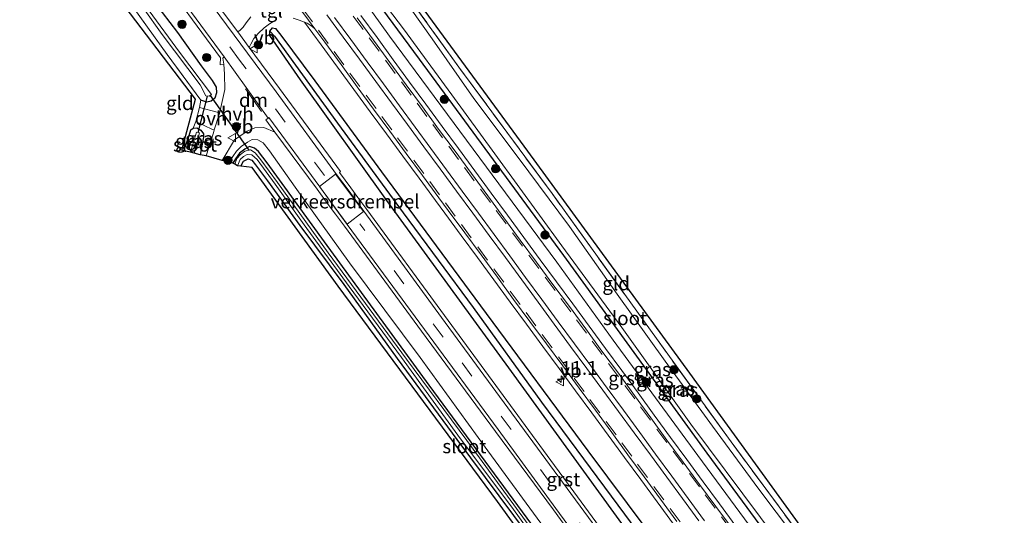
# Model space of a CAD drawing. Units: metres. Extents: x 209999 to 213599, y 493749 to 498605.
# Drawn here: x 210990 to 211169, y 497041 to 497131 of the extents above; entities that cross this region are included whole.
import ezdxf
from ezdxf.enums import TextEntityAlignment as Align

# ---------------------------------------------------------------- set-up
doc = ezdxf.new("R2010")
doc.units = ezdxf.units.M
doc.linetypes.add('IE-TERREINAFSCHEIDING', pattern=[10, 8, -2])
doc.linetypes.add('VW-3-9_STREEP', pattern=[12, 3, -9])
doc.layers.get('0').update_dxf_attribs({"lineweight": 25})
for name, color, linetype, lineweight in [('B-ME-AM-KILOMETR-S-B1', 7, 'Continuous', 18), ('B-ME-GR-BOOM-S-B1', 93, 'Continuous', 18), ('B-ME-GW-KRUINLIJN-L-B1', 93, 'Continuous', 18), ('B-ME-IE-GRASLAND-GV-B6', 93, 'Continuous', 18), ('B-ME-IE-GRONDWERKLIJN-GROND_INGERICHT-GV-B6', 253, 'Continuous', 18), ('B-ME-IE-HULPGEOMETRIE-L-B1', 53, 'Continuous', 18), ('B-ME-IE-TERREINAFSCHEIDING-RASTERHEKWERK-L-B1', 8, 'IE-TERREINAFSCHEIDING', 18), ('B-ME-OG-WATER-GV-B6', 153, 'Continuous', 18), ('B-ME-VH-DREMPEL-GV-B6', 8, 'Continuous', 18), ('B-ME-VH-VERH_SOORT-BITUMEN-GV-B6', 8, 'IE-TERREINAFSCHEIDING-NATUURLIJK-HOUTWAL', 18), ('B-ME-VH-VERH_SOORT-GV-B6', 8, 'Continuous', 18), ('B-ME-VH-VERH_SOORT-HALF_VERHARDING-GV-B6', 8, 'IE-TERREINAFSCHEIDING-NATUURLIJK-HOUTWAL', 18), ('B-ME-VH-VERH_SOORT-ONVERHARD-GV-B6', 8, 'Continuous', 18), ('B-ME-VH-VERH_SOORT-TEGELS-GV-B6', 8, 'Continuous', 18), ('B-ME-VW-MARKERING-39STREEP-015-L-B1', 255, 'VW-3-9_STREEP', 18), ('B-ME-VW-MARKERING-DRIEHOEK-L-B1', 7, 'VW-HAAIETAND70-R-B', 18), ('B-ME-VW-MARKERING-STREEP-015-L-B1', 7, 'Continuous', 18), ('B-ME-VW-MEUBILAIR_WEGMEUBILAIR-VERKEERSBORD-S-B1', 8, 'Continuous', 18)]:
    doc.layers.add(name, color=color, linetype=linetype, lineweight=lineweight)
for name, color, linetype in [('B-ME-GW-INSTEEKWATERGANG-L-B1', 10, 'Continuous'), ('B-ME-GW-WATERGANG-GREPPEL-L-B1', 10, 'Continuous'), ('B-ME-KG-KADASTRAAL-OPNAMEDTMGRENS-L-B1', 10, 'Continuous'), ('B-ME-KW-DUIKER-L-B1', 10, 'Continuous')]:
    doc.layers.add(name, color=color, linetype=linetype)
doc.styles.add('NLCS-ISO', font='NLCS-ISO.TTF')
doc.linetypes.add('IE-TERREINAFSCHEIDING-NATUURLIJK-HOUTWAL', pattern='A,7,-1.5,[67,NLCS.SHX,S=0.75,R=45,X=0,Y=0],-1.5,7,-1.5,[70,NLCS.SHX,S=0.75,R=0,X=0,Y=0],-1.5', length=20)
doc.linetypes.add('VW-HAAIETAND70-R-B', pattern='A,0,-0.5,[153,NLCS.SHX,S=1,R=180,X=-0.375,Y=0],-0.5', length=1)

# ---------------------------------------------------------------- blocks, each defined once
blk = doc.blocks.new('hecto')
for p, q in [((0, 0.625), (-0.625, 0)), ((0, -0.625), (0, 0.625)), ((-0.625, 0), (0.625, 0)), ((0.625, 0), (0, -0.625))]:
    blk.add_line(p, q)
blk = doc.blocks.new('boom')
h = blk.add_hatch(color=256)
edge = h.paths.add_edge_path()
edge.add_arc((0, 0), 0.75, 0, 360)
blk.add_circle((0, 0), 0.75)
blk = doc.blocks.new('verkeersbord')
for p, q in [((0, 0.75), (-0.75, -0.625)), ((0.75, -0.625), (0, 0.75)), ((-0.75, -0.625), (0.75, -0.625))]:
    blk.add_line(p, q)

msp = doc.modelspace()

# ---------------------------------------------------------------- linework, layer by layer
at = {"layer": 'B-ME-GW-INSTEEKWATERGANG-L-B1'}
for points in [[(211024.716, 497183.966, 1.7), (211023.592, 497184.59, 1.688), (211022.4, 497184.489, 1.692), (211021.277, 497183.686, 1.692), (211020.672, 497182.26, 1.692), (211020.779, 497181.134, 1.692), (211021.528, 497179.727, 1.692), (211022.764, 497178.011, 1.692), (211027.92, 497170.982, 1.713), (211043.432, 497149.994, 1.705), (211062.725, 497123.794, 1.784), (211088.956, 497088.13, 1.688), (211114.954, 497052.261, 1.822), (211142.932, 497014.255, 1.797), (211171.86, 496974.832, 1.788), (211189.573, 496950.81, 1.809), (211194.76, 496943.735, 1.809), (211195.973, 496942.927, 1.809), (211197.122, 496943.026, 1.927), (211198.274, 496943.977, 1.927), (211199.339, 496945.436, 2.007)], [(210991.737, 497160.042, 2.246), (210991.579, 497160.448, 2.241), (210991.816, 497161.037, 2.241), (210992.752, 497161.544, 2.258), (210993.787, 497161.557, 2.258), (210994.532, 497161.005, 2.258), (210995.641, 497159.523, 2.258), (211004.02, 497148.313, 2.283), (211011.902, 497137.744, 2.288), (211018.9, 497128.656, 2.288), (211023.165, 497122.598, 2.271), (211025.164, 497119.907, 2.078), (211025.879, 497118.686, 2.082), (211025.943, 497117.663, 2.065), (211025.65, 497116.734, 2.065), (211024.981, 497116.184, 2.065), (211024.209, 497116.005, 2.065), (211023.098, 497116.316, 1.906)], [(211172.391, 496940.354, 2.455), (211164.079, 496951.549, 2.409), (211153.62, 496965.938, 2.43), (211138.75, 496986.076, 2.426), (211120.637, 497010.958, 2.367), (211100.766, 497037.788, 2.409), (211079.462, 497067.083, 2.393), (211056.841, 497098.119, 2.468), (211041.232, 497120.017, 2.258), (211035.659, 497128.053, 2.342), (211035.659, 497128.876, 2.342), (211036.092, 497129.463, 2.342), (211036.646, 497129.325, 2.342), (211037.662, 497128.127, 2.342), (211043.82, 497119.868, 2.38), (211055.928, 497103.347, 2.43), (211074.919, 497077.616, 2.455), (211093.313, 497052.715, 2.46), (211111.029, 497029.073, 2.476), (211125.575, 497008.984, 2.468), (211144.297, 496983.206, 2.468), (211158.048, 496964.189, 2.464), (211171.176, 496946.473, 2.493)], [(211020.036, 497107.179, 1.763), (211020.97, 497109.945, 1.839), (211021.306, 497110.96, 1.776), (211021.734, 497111.263, 1.826), (211022.412, 497111.351, 1.847), (211023.138, 497110.883, 1.847), (211023.608, 497110.224, 1.847), (211023.629, 497109.612, 1.847), (211023.004, 497106.443, 1.839)], [(211139.683, 496956.755, 1.814), (211140.003, 496957.537, 1.809), (211140.441, 496957.369, 1.809), (211141.297, 496956.222, 1.809), (211141.906, 496955.666, 1.809), (211142.52, 496955.669, 1.809), (211143.251, 496956.19, 1.843), (211143.705, 496956.834, 1.843), (211143.45, 496957.496, 1.843), (211136.634, 496966.607, 1.696), (211122.875, 496985.223, 1.738), (211106.388, 497007.512, 1.73), (211086.55, 497034.73, 1.713), (211064.561, 497064.625, 1.726), (211045.527, 497090.634, 1.73), (211035.135, 497104.982, 1.604), (211033.588, 497107.002, 1.604), (211032.885, 497107.661, 1.604), (211031.973, 497107.962, 1.604), (211031.117, 497107.481, 1.604), (211030.126, 497106.727, 1.604), (211029.423, 497105.694, 1.604), (211028.937, 497104.906, 1.604)], [(211030.389, 497104.372, 1.642), (211030.868, 497105.264, 1.637), (211031.676, 497105.706, 1.637), (211032.348, 497105.441, 1.637), (211033.049, 497104.611, 1.637), (211035.232, 497101.715, 1.637), (211041.068, 497093.62, 1.637), (211049.072, 497082.879, 1.637), (211058.759, 497069.486, 1.7), (211069.584, 497054.771, 1.696), (211082.308, 497037.632, 1.642), (211095.229, 497019.903, 1.633), (211108.411, 497001.866, 1.604), (211120.951, 496984.895, 1.646), (211131.772, 496970.099, 1.646), (211137.297, 496962.5, 1.696), (211138.5, 496960.875, 1.751), (211139.04, 496960.231, 1.755), (211138.933, 496959.868, 1.755), (211138.344, 496958.855, 1.814)]]:
    msp.add_polyline3d(points, dxfattribs=at)
at = {"layer": 'B-ME-GW-KRUINLIJN-L-B1'}
for points in [[(211010.718, 497192.433, 2.628), (211020.821, 497177.483, 2.653), (211033.731, 497160.675, 2.514), (211045.907, 497143.915, 2.518), (211057.37, 497127.981, 2.523), (211072.531, 497107.438, 2.585), (211087.702, 497086.953, 2.674), (211097.913, 497072.791, 2.716), (211113.309, 497051.859, 2.573), (211130.25, 497028.9, 2.602), (211146.017, 497007.42, 2.606), (211163.616, 496983.16, 2.606), (211177.435, 496964.997, 2.606), (211187.96, 496950.44, 2.627), (211192.228, 496944.672, 2.623), (211194.42, 496942.198, 2.623), (211195.943, 496941.631, 2.544), (211197.353, 496941.867, 2.418), (211198.453, 496942.505, 2.334), (211198.924, 496943.322, 2.3), (211199.339, 496945.436, 2.007)], [(211143.251, 496956.19, 1.843), (211144.276, 496956.754, 2.216), (211144.653, 496957.238, 2.225), (211144.595, 496957.68, 2.229), (211143.947, 496958.675, 2.237), (211138.661, 496965.871, 2.334), (211126.898, 496981.911, 2.33), (211113.881, 496999.921, 2.351), (211100.678, 497018.047, 2.351), (211087.279, 497036.193, 2.388), (211075.203, 497052.696, 2.388), (211062.898, 497069.648, 2.384), (211050.082, 497086.855, 2.388), (211040.222, 497100.536, 2.388), (211035.548, 497107.142, 2.38), (211034.401, 497108.607, 2.304), (211033.476, 497109.156, 2.225), (211032.413, 497109.201, 2.225), (211031.579, 497108.709, 2.225), (211030.432, 497107.949, 2.212), (211029.599, 497107.07, 2.183), (211028.906, 497106.124, 2.187), (211028.203, 497105.106, 2.221)]]:
    msp.add_polyline3d(points, dxfattribs=at)
at = {"layer": 'B-ME-GW-WATERGANG-GREPPEL-L-B1'}
msp.add_polyline3d([(211036.464, 497127.957, 2.082), (211047.922, 497112.189, 2.086), (211059.827, 497095.879, 2.195), (211072.516, 497078.716, 2.17), (211084.929, 497061.547, 2.174), (211097.598, 497044.483, 2.153), (211109.313, 497028.645, 2.162), (211117.078, 497018.347, 2.258), (211126.702, 497005.234, 2.221), (211135.513, 496993.086, 2.204), (211145.568, 496979.398, 2.195), (211154.755, 496966.72, 2.195), (211161.912, 496956.8, 2.195), (211169.97, 496946.031, 2.195), (211178.159, 496935.052, 2.3)], dxfattribs=at)
at = {"layer": 'B-ME-IE-GRASLAND-GV-B6'}
for points in [[(210994.532, 497161.005, 2.258), (210995.641, 497159.523, 2.258), (211004.02, 497148.313, 2.283), (211011.902, 497137.744, 2.288), (211018.9, 497128.656, 2.288), (211023.165, 497122.598, 2.271), (211025.164, 497119.907, 2.078), (211025.879, 497118.686, 2.082), (211025.943, 497117.663, 2.065), (211025.65, 497116.734, 2.065), (211024.981, 497116.184, 2.065), (211024.209, 497116.005, 2.065), (211023.098, 497116.316, 1.906), (211017.023, 497124.612, 1.906), (211010.631, 497133.446, 1.939), (211010.147, 497134.88, 1.797), (211001.653, 497146.61, 1.881), (210991.737, 497160.042, 2.246), (210991.579, 497160.448, 2.241), (210991.816, 497161.037, 2.241), (210992.752, 497161.544, 2.258), (210993.787, 497161.557, 2.258), (210994.532, 497161.005, 2.258)], [(211024.015, 497117.126, 1.226), (211024.64, 497117.084, 1.226), (211025.073, 497117.38, 1.226), (211019.256, 497125.052, 1.226), (211013.755, 497132.579, 1.231), (211006.196, 497143.217, 1.344), (211002.265, 497148.473, 1.352), (210993.943, 497159.666, 1.482), (210993.577, 497159.413, 1.482), (210996.538, 497155.347, 1.482), (211001.557, 497148.636, 1.482), (211009.209, 497138.012, 1.373), (211016.115, 497128.262, 1.231), (211023.016, 497119.137, 1.226), (211024.015, 497117.126, 1.226)], [(211043.432, 497149.994, 1.705), (211062.725, 497123.794, 1.784), (211088.956, 497088.13, 1.688), (211114.954, 497052.261, 1.822), (211142.932, 497014.255, 1.797), (211171.86, 496974.832, 1.788)], [(211056.296, 497141.211, 1.583), (211069.962, 497122.329, 1.726), (211086.86, 497099.392, 1.637), (211105.8, 497073.07, 1.692), (211119.324, 497054.339, 1.793), (211133.871, 497034.677, 1.7), (211150.759, 497011.533, 1.7), (211166.396, 496990.392, 1.705), (211183.888, 496966.052, 1.805), (211199.339, 496945.436, 2.007), (211198.274, 496943.977, 1.927), (211197.122, 496943.026, 1.927), (211195.973, 496942.927, 1.809), (211194.76, 496943.735, 1.809), (211189.573, 496950.81, 1.809), (211171.86, 496974.832, 1.788), (211142.932, 497014.255, 1.797), (211114.954, 497052.261, 1.822), (211088.956, 497088.13, 1.688), (211062.725, 497123.794, 1.784), (211043.432, 497149.994, 1.705)], [(211177.435, 496964.997, 2.606), (211163.616, 496983.16, 2.606), (211146.017, 497007.42, 2.606), (211130.25, 497028.9, 2.602), (211113.309, 497051.859, 2.573), (211097.913, 497072.791, 2.716), (211087.702, 497086.953, 2.674), (211072.531, 497107.438, 2.585), (211057.37, 497127.981, 2.523), (211045.907, 497143.915, 2.518)], [(211045.907, 497143.915, 2.518), (211057.37, 497127.981, 2.523), (211072.531, 497107.438, 2.585), (211087.702, 497086.953, 2.674), (211097.913, 497072.791, 2.716), (211113.309, 497051.859, 2.573), (211130.25, 497028.9, 2.602), (211146.017, 497007.42, 2.606), (211163.616, 496983.16, 2.606), (211177.435, 496964.997, 2.606), (211187.96, 496950.44, 2.627), (211192.228, 496944.672, 2.623), (211194.42, 496942.198, 2.623), (211195.943, 496941.631, 2.544), (211197.353, 496941.867, 2.418), (211198.453, 496942.505, 2.334), (211198.924, 496943.322, 2.3), (211199.339, 496945.436, 2.007), (211200.449, 496943.577, 2.128), (211201.079, 496942.464, 2.317), (211199.478, 496941.699, 2.439), (211197.821, 496940.852, 2.518), (211195.541, 496939.513, 2.669), (211194.1103, 496938.6978, 2.77)], [(211014.996, 497139.964, 2.41), (211026.658, 497124.036, 2.401), (211026.64, 497122.76, 2.349), (211027.281, 497122.867, 2.343)], [(211195.78, 496944.244, 1.247), (211196.151, 496944.157, 1.247), (211197.245, 496945.103, 1.247), (211197.276, 496945.504, 1.247), (211193.552, 496950.983, 1.247), (211188.07, 496958.467, 1.247), (211180.992, 496968.602, 1.247), (211170.413, 496983.168, 1.247), (211159.057, 496998.674, 1.247), (211150.664, 497010.182, 1.247), (211143.018, 497020.811, 1.247), (211133.993, 497032.986, 1.247), (211124.391, 497045.756, 1.247), (211115.936, 497057.164, 1.247), (211107.401, 497068.988, 1.247), (211098.678, 497081.126, 1.247), (211090.029, 497093.423, 1.247), (211080.721, 497105.933, 1.247), (211072.628, 497116.678, 1.247), (211065.108, 497127.477, 1.247), (211057.02, 497138.836, 1.247)], [(211027.281, 497122.867, 2.343), (211027.427, 497121.089, 2.261), (211027.494, 497118.294, 2.237), (211026.497, 497113.904, 2.151), (211026.067, 497114.16, 2.132), (211022.85, 497115.01, 1.923), (211023.098, 497116.316, 1.906), (211024.209, 497116.005, 2.065), (211024.981, 497116.184, 2.065), (211025.65, 497116.734, 2.065), (211025.943, 497117.663, 2.065), (211025.879, 497118.686, 2.082), (211025.164, 497119.907, 2.078), (211023.165, 497122.598, 2.271), (211018.9, 497128.656, 2.288), (211011.902, 497137.744, 2.288)], [(211054.065, 497136.951, 1.247), (211059.909, 497129.287, 1.247), (211068.635, 497117.337, 1.247), (211076.475, 497106.583, 1.247), (211088.642, 497089.894, 1.247), (211099.539, 497075.075, 1.247), (211112.039, 497057.567, 1.247), (211124.68, 497040.611, 1.247), (211139.86, 497020.184, 1.247), (211147.192, 497010.043, 1.247), (211159.4, 496993.434, 1.247), (211170.381, 496978.407, 1.247), (211179.271, 496966.556, 1.247), (211188.281, 496954.76, 1.247), (211193.497, 496947.603, 1.247), (211195.78, 496944.244, 1.247)], [(211032.168, 497131.484, 2.598), (211031.347, 497130.404, 2.502), (211030.779, 497129.608, 2.502), (211030.261, 497129.032, 2.472), (211029.822, 497128.722, 2.429), (211024.658, 497135.717, 2.431)], [(211174.831, 496931.078, 2.415), (211167.936, 496940.346, 2.43), (211154.988, 496957.859, 2.426), (211139.793, 496978.495, 2.407), (211125.115, 496998.501, 2.423), (211109.9, 497019.293, 2.425), (211095.453, 497038.908, 2.413), (211079.958, 497060.037, 2.413), (211067.327, 497077.259, 2.43), (211053.214, 497096.532, 2.659), (211051.625, 497098.706, 2.718), (211050.32, 497100.45, 2.734), (211048.278, 497103.235, 2.608), (211048.476, 497103.416, 2.586), (211037.406, 497118.451, 2.425), (211031.917, 497125.886, 2.428), (211032.193, 497126.504, 2.531), (211032.742, 497127.552, 2.527), (211033.513, 497128.461, 2.539), (211034.612, 497129.464, 2.556), (211035.554, 497130.217, 2.544), (211036.797, 497130.951, 2.548)], [(211039.869, 497131.204, 2.615), (211040.9871, 497130.844, 2.63), (211041.438, 497130.699, 2.636), (211041.9141, 497130.5242, 2.7528)], [(211120.2101, 497039.0479, 2.746), (211117.2326, 497043.0642, 2.745), (211114.2612, 497047.0837, 2.744), (211111.3088, 497051.118, 2.731), (211108.3492, 497055.147, 2.717), (211105.4081, 497059.1871, 2.714), (211102.474, 497063.2376, 2.712), (211099.5194, 497067.2748, 2.708), (211096.5524, 497071.2987, 2.718), (211093.608, 497075.3404, 2.709), (211090.6353, 497079.3646, 2.718), (211087.6591, 497083.3828, 2.724), (211084.6853, 497087.4008, 2.731), (211081.722, 497091.4257, 2.745), (211078.7699, 497095.4612, 2.752), (211075.8098, 497099.4909, 2.761), (211072.8542, 497103.5253, 2.763), (211069.8872, 497107.5534, 2.763), (211066.9093, 497111.5679, 2.763), (211063.9573, 497115.6028, 2.754), (211060.9892, 497119.6258, 2.742), (211058.0448, 497123.6649, 2.722), (211055.0909, 497127.6987, 2.725), (211052.1421, 497131.7384, 2.723)], [(211035.659, 497128.876, 2.342), (211036.092, 497129.463, 2.342), (211036.646, 497129.325, 2.342), (211037.662, 497128.127, 2.342), (211043.82, 497119.868, 2.38), (211055.928, 497103.347, 2.43), (211074.919, 497077.616, 2.455), (211093.313, 497052.715, 2.46), (211111.029, 497029.073, 2.476), (211125.575, 497008.984, 2.468), (211144.297, 496983.206, 2.468), (211158.048, 496964.189, 2.464), (211171.176, 496946.473, 2.493)], [(211171.176, 496946.473, 2.493), (211158.048, 496964.189, 2.464), (211144.297, 496983.206, 2.468), (211125.575, 497008.984, 2.468), (211111.029, 497029.073, 2.476), (211093.313, 497052.715, 2.46), (211074.919, 497077.616, 2.455), (211055.928, 497103.347, 2.43), (211043.82, 497119.868, 2.38), (211037.662, 497128.127, 2.342), (211036.646, 497129.325, 2.342), (211036.092, 497129.463, 2.342), (211035.659, 497128.876, 2.342)], [(211041.9141, 497130.5242, 2.7528), (211044.9812, 497126.3687, 2.768), (211047.9196, 497122.3252, 2.762), (211050.8712, 497118.2882, 2.762), (211053.8247, 497114.2512, 2.766), (211056.7949, 497110.228, 2.779), (211059.7542, 497106.1987, 2.785), (211062.7195, 497102.1729, 2.786), (211065.6773, 497098.1435, 2.781), (211067.382, 497095.8202, 2.778), (211070.3652, 497091.8065, 2.772), (211073.3327, 497087.7802, 2.758), (211076.2985, 497083.75, 2.748), (211079.2252, 497079.6974, 2.745), (211082.2021, 497075.6854, 2.743), (211085.1833, 497071.6707, 2.742), (211088.1585, 497067.6496, 2.739), (211091.1115, 497063.614, 2.741), (211094.0831, 497059.593, 2.751), (211097.0401, 497055.5591, 2.75), (211099.9884, 497051.5196, 2.762), (211102.9394, 497047.4843, 2.769), (211105.9022, 497043.4577, 2.779), (211108.8573, 497039.4241, 2.793)], [(211035.659, 497128.876, 2.342), (211036.464, 497127.957, 2.082), (211047.922, 497112.189, 2.086), (211059.827, 497095.879, 2.195), (211072.516, 497078.716, 2.17), (211084.929, 497061.547, 2.174), (211097.598, 497044.483, 2.153), (211109.313, 497028.645, 2.162), (211117.078, 497018.347, 2.258), (211126.702, 497005.234, 2.221), (211135.513, 496993.086, 2.204), (211145.568, 496979.398, 2.195), (211154.755, 496966.72, 2.195), (211161.912, 496956.8, 2.195), (211169.97, 496946.031, 2.195)], [(211172.391, 496940.354, 2.455), (211164.079, 496951.549, 2.409), (211153.62, 496965.938, 2.43), (211138.75, 496986.076, 2.426), (211120.637, 497010.958, 2.367), (211100.766, 497037.788, 2.409), (211079.462, 497067.083, 2.393), (211056.841, 497098.119, 2.468), (211041.232, 497120.017, 2.258), (211035.659, 497128.053, 2.342), (211035.659, 497128.876, 2.342)], [(211169.97, 496946.031, 2.195), (211161.912, 496956.8, 2.195), (211154.755, 496966.72, 2.195), (211145.568, 496979.398, 2.195), (211135.513, 496993.086, 2.204), (211126.702, 497005.234, 2.221), (211117.078, 497018.347, 2.258), (211109.313, 497028.645, 2.162), (211097.598, 497044.483, 2.153), (211084.929, 497061.547, 2.174), (211072.516, 497078.716, 2.17), (211059.827, 497095.879, 2.195), (211047.922, 497112.189, 2.086), (211036.464, 497127.957, 2.082), (211035.659, 497128.876, 2.342)], [(211035.659, 497128.876, 2.342), (211035.659, 497128.053, 2.342), (211041.232, 497120.017, 2.258), (211056.841, 497098.119, 2.468), (211079.462, 497067.083, 2.393), (211100.766, 497037.788, 2.409), (211120.637, 497010.958, 2.367), (211138.75, 496986.076, 2.426), (211153.62, 496965.938, 2.43), (211164.079, 496951.549, 2.409), (211172.391, 496940.354, 2.455)], [(211023.004, 497106.443, 1.839), (211021.922, 497106.712, 1.172), (211022.877, 497110.4, 1.172), (211022.347, 497110.555, 1.172), (211021.267, 497106.902, 1.172), (211020.036, 497107.179, 1.763), (211020.97, 497109.945, 1.839), (211021.306, 497110.96, 1.776), (211021.734, 497111.263, 1.826), (211022.412, 497111.351, 1.847), (211023.138, 497110.883, 1.847), (211023.608, 497110.224, 1.847), (211023.629, 497109.612, 1.847), (211023.004, 497106.443, 1.839)], [(211024.066, 497106.274, 2.065), (211023.004, 497106.443, 1.839), (211023.629, 497109.612, 1.847), (211023.608, 497110.224, 1.847), (211023.138, 497110.883, 1.847), (211022.412, 497111.351, 1.847), (211021.734, 497111.263, 1.826), (211022.187, 497112.472, 1.898), (211025.245, 497111.023, 2.074), (211025.557, 497110.934, 2.031), (211025.388, 497110.397, 2.009), (211024.066, 497106.274, 2.065)], [(211087.279, 497036.193, 2.388), (211075.203, 497052.696, 2.388), (211062.898, 497069.648, 2.384), (211050.082, 497086.855, 2.388), (211040.222, 497100.536, 2.388), (211035.548, 497107.142, 2.38), (211034.401, 497108.607, 2.304), (211033.476, 497109.156, 2.225), (211032.413, 497109.201, 2.225), (211031.579, 497108.709, 2.225), (211030.432, 497107.949, 2.212), (211029.599, 497107.07, 2.183), (211028.906, 497106.124, 2.187), (211028.203, 497105.106, 2.221), (211027.013, 497105.388, 2.17), (211029.246, 497109.129, 2.022), (211031.51, 497110.691, 2.183), (211032.901, 497111.301, 2.294), (211034.532, 497111.41, 2.392), (211036.567, 497110.518, 2.407), (211044.224, 497100.219, 2.414), (211046.249, 497097.418, 2.481), (211047.563, 497095.643, 2.471), (211049.167, 497093.49, 2.447), (211063.13, 497074.449, 2.405), (211076.577, 497056.202, 2.426), (211087.091, 497042.015, 2.408), (211099.641, 497024.723, 2.417)], [(211028.937, 497104.906, 1.604), (211028.203, 497105.106, 2.221), (211028.906, 497106.124, 2.187), (211029.599, 497107.07, 2.183), (211030.432, 497107.949, 2.212), (211031.579, 497108.709, 2.225), (211032.413, 497109.201, 2.225), (211033.476, 497109.156, 2.225), (211034.401, 497108.607, 2.304), (211035.548, 497107.142, 2.38), (211040.222, 497100.536, 2.388), (211050.082, 497086.855, 2.388), (211062.898, 497069.648, 2.384), (211075.203, 497052.696, 2.388), (211087.279, 497036.193, 2.388)], [(211084.356, 497036.87, 1.247), (211071.397, 497054.603, 1.251), (211060.435, 497069.35, 1.251), (211046.229, 497088.656, 1.231), (211037.033, 497101.395, 1.226), (211034.029, 497105.503, 1.226), (211032.955, 497106.814, 1.226), (211032.136, 497107.356, 1.222), (211031.117, 497107.061, 1.243), (211030.332, 497106.507, 1.247), (211029.657, 497105.747, 1.251), (211029.289, 497104.72, 1.251), (211028.937, 497104.906, 1.604), (211029.423, 497105.694, 1.604), (211030.126, 497106.727, 1.604), (211031.117, 497107.481, 1.604), (211031.973, 497107.962, 1.604), (211032.885, 497107.661, 1.604), (211033.588, 497107.002, 1.604), (211035.135, 497104.982, 1.604), (211045.527, 497090.634, 1.73), (211064.561, 497064.625, 1.726), (211086.55, 497034.73, 1.713)], [(211086.55, 497034.73, 1.713), (211064.561, 497064.625, 1.726), (211045.527, 497090.634, 1.73), (211035.135, 497104.982, 1.604), (211033.588, 497107.002, 1.604), (211032.885, 497107.661, 1.604), (211031.973, 497107.962, 1.604), (211031.117, 497107.481, 1.604), (211030.126, 497106.727, 1.604), (211029.423, 497105.694, 1.604), (211028.937, 497104.906, 1.604)], [(211082.308, 497037.632, 1.642), (211069.584, 497054.771, 1.696), (211058.759, 497069.486, 1.7), (211049.072, 497082.879, 1.637), (211041.068, 497093.62, 1.637), (211035.232, 497101.715, 1.637), (211033.049, 497104.611, 1.637), (211032.348, 497105.441, 1.637), (211031.676, 497105.706, 1.637), (211030.868, 497105.264, 1.637), (211030.389, 497104.372, 1.642), (211029.8, 497104.428, 1.251), (211030.233, 497105.596, 1.247), (211030.852, 497106.136, 1.247), (211031.52, 497106.515, 1.247), (211032.391, 497106.413, 1.247), (211033.339, 497105.562, 1.247), (211036.596, 497101.11, 1.289), (211041.889, 497093.693, 1.302), (211050.036, 497082.535, 1.302), (211059.516, 497069.643, 1.298), (211069.733, 497055.546, 1.298), (211079.862, 497042.044, 1.335), (211089.291, 497028.91, 1.319)]]:
    msp.add_polyline3d(points, dxfattribs=at)
at = {"layer": 'B-ME-IE-GRONDWERKLIJN-GROND_INGERICHT-GV-B6'}
for points in [[(211047.863, 497154.306, 1.679), (211082.447, 497107.073, 1.73), (211111.825, 497066.829, 1.73), (211149.347, 497015.037, 1.738), (211178.436, 496975.401, 1.717), (211202.404, 496942.907, 2.212), (211201.079, 496942.464, 2.317), (211200.449, 496943.577, 2.128), (211199.339, 496945.436, 2.007), (211183.888, 496966.052, 1.805), (211166.396, 496990.392, 1.705), (211150.759, 497011.533, 1.7), (211133.871, 497034.677, 1.7), (211119.324, 497054.339, 1.793), (211105.8, 497073.07, 1.692), (211086.86, 497099.392, 1.637), (211069.962, 497122.329, 1.726), (211056.296, 497141.211, 1.583)], [(211020.036, 497107.179, 1.763), (211019.643, 497107.298, 1.826), (211022.165, 497116.539, 1.851), (211009.362, 497133.269, 1.914), (211010.631, 497133.446, 1.939), (211017.023, 497124.612, 1.906), (211023.098, 497116.316, 1.906), (211022.85, 497115.01, 1.923), (211022.187, 497112.472, 1.898), (211021.734, 497111.263, 1.826), (211021.306, 497110.96, 1.776), (211020.97, 497109.945, 1.839), (211020.036, 497107.179, 1.763)], [(211108.021, 497000.683, 1.814), (211076.92, 497043.504, 1.625), (211048.033, 497082.568, 1.612), (211032.43, 497104.15, 1.616), (211030.389, 497104.372, 1.642), (211030.868, 497105.264, 1.637), (211031.676, 497105.706, 1.637), (211032.348, 497105.441, 1.637), (211033.049, 497104.611, 1.637), (211035.232, 497101.715, 1.637), (211041.068, 497093.62, 1.637), (211049.072, 497082.879, 1.637), (211058.759, 497069.486, 1.7), (211069.584, 497054.771, 1.696), (211082.308, 497037.632, 1.642)]]:
    msp.add_polyline3d(points, dxfattribs=at)
at = {"layer": 'B-ME-IE-HULPGEOMETRIE-L-B1'}
msp.add_line((211036.464, 497127.957, 2.082), (211035.659, 497128.876, 2.342), dxfattribs=at)
at = {"layer": 'B-ME-IE-TERREINAFSCHEIDING-RASTERHEKWERK-L-B1'}
for points in [[(211199.339, 496945.436, 2.007), (211183.888, 496966.052, 1.805), (211166.396, 496990.392, 1.705), (211150.759, 497011.533, 1.7), (211133.871, 497034.677, 1.7), (211119.324, 497054.339, 1.793), (211105.8, 497073.07, 1.692), (211086.86, 497099.392, 1.637), (211069.962, 497122.329, 1.726), (211056.296, 497141.211, 1.583), (211043.783, 497157.903, 1.625), (211033.48, 497171.981, 1.679), (211024.716, 497183.966, 1.7)], [(211023.098, 497116.316, 1.906), (211017.023, 497124.612, 1.906), (211010.631, 497133.446, 1.939), (211010.147, 497134.88, 1.797), (211001.653, 497146.61, 1.881), (210991.737, 497160.042, 2.246)]]:
    msp.add_polyline3d(points, dxfattribs=at)
at = {"layer": 'B-ME-KG-KADASTRAAL-OPNAMEDTMGRENS-L-B1'}
for points in [[(211274.073, 496845.901, 1.566), (211264.401, 496859.346, 1.679), (211235.577, 496898.054, 1.809), (211216.07, 496924.796, 2.124), (211204.237, 496940.791, 2.124), (211202.404, 496942.907, 2.212), (211178.436, 496975.401, 1.717), (211149.347, 497015.037, 1.738), (211111.825, 497066.829, 1.73), (211082.447, 497107.073, 1.73), (211047.863, 497154.306, 1.679), (211016.388, 497196.552, 1.988)], [(211153.126, 496937.586, 1.939), (211139.683, 496956.755, 1.814), (211138.914, 496957.578, 1.415), (211138.344, 496958.855, 1.814), (211132.782, 496967.091, 1.814), (211108.021, 497000.683, 1.814), (211076.92, 497043.504, 1.625), (211048.033, 497082.568, 1.612), (211032.43, 497104.15, 1.616), (211030.389, 497104.372, 1.642), (211029.8, 497104.428, 1.251), (211029.289, 497104.72, 1.251), (211028.937, 497104.906, 1.604), (211028.203, 497105.106, 2.221), (211027.013, 497105.388, 2.17), (211024.066, 497106.274, 2.065), (211023.004, 497106.443, 1.839), (211021.922, 497106.712, 1.172), (211021.267, 497106.902, 1.172), (211020.036, 497107.179, 1.763), (211019.643, 497107.298, 1.826), (211022.165, 497116.539, 1.851), (211009.362, 497133.269, 1.914)]]:
    msp.add_polyline3d(points, dxfattribs=at)
at = {"layer": 'B-ME-KW-DUIKER-L-B1'}
for p, q in [((211022.625, 497110.484, 1.176), (211024.299, 497117.085, 1.176)), ((211024.818, 497117.216, 1.226), (211031.843, 497107.243, 1.226))]:
    msp.add_line(p, q, dxfattribs=at)
at = {"layer": 'B-ME-OG-WATER-GV-B6'}
for points in [[(211013.755, 497132.579, 1.231), (211019.256, 497125.052, 1.226), (211025.073, 497117.38, 1.226), (211024.64, 497117.084, 1.226), (211024.015, 497117.126, 1.226), (211023.016, 497119.137, 1.226), (211016.115, 497128.262, 1.231), (211009.209, 497138.012, 1.373), (211001.557, 497148.636, 1.482), (210996.538, 497155.347, 1.482), (210993.577, 497159.413, 1.482), (210993.943, 497159.666, 1.482), (211002.265, 497148.473, 1.352), (211006.196, 497143.217, 1.344), (211013.755, 497132.579, 1.231)], [(211057.02, 497138.836, 1.247), (211065.108, 497127.477, 1.247), (211072.628, 497116.678, 1.247), (211080.721, 497105.933, 1.247), (211090.029, 497093.423, 1.247), (211098.678, 497081.126, 1.247), (211107.401, 497068.988, 1.247), (211115.936, 497057.164, 1.247), (211124.391, 497045.756, 1.247), (211133.993, 497032.986, 1.247), (211143.018, 497020.811, 1.247), (211150.664, 497010.182, 1.247), (211159.057, 496998.674, 1.247), (211170.413, 496983.168, 1.247)], [(211139.86, 497020.184, 1.247), (211124.68, 497040.611, 1.247), (211112.039, 497057.567, 1.247), (211099.539, 497075.075, 1.247), (211088.642, 497089.894, 1.247), (211076.475, 497106.583, 1.247), (211068.635, 497117.337, 1.247), (211059.909, 497129.287, 1.247), (211054.065, 497136.951, 1.247)], [(211021.922, 497106.712, 1.172), (211021.267, 497106.902, 1.172), (211022.347, 497110.555, 1.172), (211022.877, 497110.4, 1.172), (211021.922, 497106.712, 1.172)], [(211029.8, 497104.428, 1.251), (211029.289, 497104.72, 1.251), (211029.657, 497105.747, 1.251), (211030.332, 497106.507, 1.247), (211031.117, 497107.061, 1.243), (211032.136, 497107.356, 1.222), (211032.955, 497106.814, 1.226), (211034.029, 497105.503, 1.226), (211037.033, 497101.395, 1.226), (211046.229, 497088.656, 1.231), (211060.435, 497069.35, 1.251), (211071.397, 497054.603, 1.251), (211084.356, 497036.87, 1.247)], [(211089.291, 497028.91, 1.319), (211079.862, 497042.044, 1.335), (211069.733, 497055.546, 1.298), (211059.516, 497069.643, 1.298), (211050.036, 497082.535, 1.302), (211041.889, 497093.693, 1.302), (211036.596, 497101.11, 1.289), (211033.339, 497105.562, 1.247), (211032.391, 497106.413, 1.247), (211031.52, 497106.515, 1.247), (211030.852, 497106.136, 1.247), (211030.233, 497105.596, 1.247), (211029.8, 497104.428, 1.251)]]:
    msp.add_polyline3d(points, dxfattribs=at)
at = {"layer": 'B-ME-VH-DREMPEL-GV-B6'}
msp.add_polyline3d([(211049.692, 497093.837, 2.444), (211044.669, 497100.686, 2.444), (211047.567, 497102.913, 2.519), (211049.749, 497100.014, 2.527), (211051.066, 497098.256, 2.531), (211052.642, 497096.146, 2.527), (211049.692, 497093.837, 2.444)], dxfattribs=at)
at = {"layer": 'B-ME-VH-VERH_SOORT-BITUMEN-GV-B6'}
for points in [[(211177.255, 496920.186, 2.444), (211165.451, 496936.232, 2.434), (211152.983, 496953.177, 2.435), (211152.812, 496953.168, 2.391), (211147.935, 496959.674, 2.388), (211148.017, 496959.751, 2.4), (211147.825, 496960.176, 2.436), (211136.969, 496974.974, 2.429), (211124.847, 496991.508, 2.433), (211112.656, 497008.075, 2.426), (211100.112, 497025.152, 2.435), (211087.56, 497042.261, 2.442), (211077.08, 497056.574, 2.447), (211063.704, 497074.753, 2.447), (211049.659, 497093.809, 2.442), (211048.042, 497096.04, 2.516), (211046.725, 497097.809, 2.512), (211044.713, 497100.612, 2.447), (211035.459, 497113.196, 2.429), (211035.318, 497113.105, 2.419), (211027.329, 497124.232, 2.411), (211015.496, 497140.345, 2.413)], [(211023.962, 497135.242, 2.446), (211036.786, 497117.863, 2.439), (211047.739, 497102.848, 2.445), (211049.853, 497100.073, 2.736), (211051.128, 497098.29, 2.728), (211052.687, 497096.196, 2.676), (211066.815, 497076.924, 2.439), (211079.495, 497059.629, 2.435), (211094.949, 497038.537, 2.435), (211109.429, 497018.878, 2.448), (211124.614, 496998.145, 2.431), (211139.266, 496978.161, 2.424), (211154.515, 496957.493, 2.434), (211167.501, 496939.838, 2.453), (211174.308, 496930.576, 2.457)], [(211109.4972, 497039.9106, 2.7966), (211106.5422, 497043.944, 2.7876), (211103.5791, 497047.9711, 2.7786), (211100.6275, 497052.0072, 2.7625), (211097.6798, 497056.0459, 2.7585), (211094.7239, 497060.0783, 2.7569), (211091.7521, 497064.0995, 2.7519), (211088.7995, 497068.1346, 2.7501), (211085.8258, 497072.1538, 2.7537), (211082.8448, 497076.1682, 2.7573), (211079.8653, 497080.1836, 2.7595), (211076.9378, 497084.2373, 2.7649), (211073.9742, 497088.2644, 2.7631), (211071.0077, 497092.2894, 2.7828), (211068.0248, 497096.3027, 2.7838), (211066.3201, 497098.6261, 2.7873), (211063.3619, 497102.6561, 2.7927), (211060.3965, 497106.682, 2.7933), (211057.4369, 497110.7116, 2.7867), (211054.4671, 497114.7343, 2.7634), (211051.5147, 497118.7698, 2.767), (211048.5638, 497122.8058, 2.7686), (211045.6244, 497126.8508, 2.7637), (211043.8223, 497129.2919, 2.7696), (211042.6547, 497130.8735, 2.7667), (211039.697, 497134.9047, 2.7506)], [(211051.5, 497131.2619, 2.7509), (211054.4481, 497127.2233, 2.7455), (211057.4019, 497123.1895, 2.7491), (211060.3472, 497119.1492, 2.767), (211063.3156, 497115.1257, 2.7868), (211066.2682, 497111.0901, 2.7863), (211069.2467, 497107.0746, 2.7955), (211072.2123, 497103.0486, 2.7937), (211075.1672, 497099.0151, 2.7739), (211078.1272, 497094.9856, 2.7731), (211081.0795, 497090.9497, 2.7643), (211084.0438, 497086.9234, 2.7607), (211087.0183, 497082.9045, 2.7499), (211089.9942, 497078.8867, 2.7423), (211092.9653, 497074.8647, 2.7369), (211095.9094, 497070.8235, 2.7331), (211098.8766, 497066.7993, 2.7349), (211101.8294, 497062.7645, 2.7367), (211104.7629, 497058.7148, 2.7475), (211107.7056, 497054.6725, 2.7531), (211110.6656, 497050.643, 2.7527), (211113.6184, 497046.6082, 2.7605), (211116.5909, 497042.5872, 2.7673), (211119.5686, 497038.5705, 2.7734)]]:
    msp.add_polyline3d(points, dxfattribs=at)
at = {"layer": 'B-ME-VH-VERH_SOORT-GV-B6'}
for points in [[(211027.329, 497124.232, 2.411), (211027.112, 497123.97, 2.386), (211027.281, 497122.867, 2.343), (211026.64, 497122.76, 2.349), (211026.658, 497124.036, 2.401), (211014.996, 497139.964, 2.41), (211007.485, 497150.159, 2.405), (210998.963, 497161.89, 2.407), (210997.948, 497162.298, 2.416), (210998.12, 497162.601, 2.404), (210999.285, 497162.193, 2.412), (210999.43, 497162.284, 2.433), (211007.926, 497150.564, 2.367), (211015.496, 497140.345, 2.413), (211027.329, 497124.232, 2.411)], [(211174.308, 496930.576, 2.457), (211167.501, 496939.838, 2.453), (211154.515, 496957.493, 2.434), (211139.266, 496978.161, 2.424), (211124.614, 496998.145, 2.431), (211109.429, 497018.878, 2.448), (211094.949, 497038.537, 2.435), (211079.495, 497059.629, 2.435), (211066.815, 497076.924, 2.439), (211052.687, 497096.196, 2.676), (211051.128, 497098.29, 2.728), (211049.853, 497100.073, 2.736), (211047.739, 497102.848, 2.445), (211036.786, 497117.863, 2.439), (211023.962, 497135.242, 2.446)], [(211024.658, 497135.717, 2.431), (211029.822, 497128.722, 2.429)], [(211119.5686, 497038.5705, 2.7734), (211116.5909, 497042.5872, 2.7673), (211113.6184, 497046.6082, 2.7605), (211110.6656, 497050.643, 2.7527), (211107.7056, 497054.6725, 2.7531), (211104.7629, 497058.7148, 2.7475), (211101.8294, 497062.7645, 2.7367), (211098.8766, 497066.7993, 2.7349), (211095.9094, 497070.8235, 2.7331), (211092.9653, 497074.8647, 2.7369), (211089.9942, 497078.8867, 2.7423), (211087.0183, 497082.9045, 2.7499), (211084.0438, 497086.9234, 2.7607), (211081.0795, 497090.9497, 2.7643), (211078.1272, 497094.9856, 2.7731), (211075.1672, 497099.0151, 2.7739), (211072.2123, 497103.0486, 2.7937), (211069.2467, 497107.0746, 2.7955), (211066.2682, 497111.0901, 2.7863), (211063.3156, 497115.1257, 2.7868), (211060.3472, 497119.1492, 2.767), (211057.4019, 497123.1895, 2.7491), (211054.4481, 497127.2233, 2.7455), (211051.5, 497131.2619, 2.7509)], [(211052.1421, 497131.7384, 2.723), (211055.0909, 497127.6987, 2.725), (211058.0448, 497123.6649, 2.722), (211060.9892, 497119.6258, 2.742), (211063.9573, 497115.6028, 2.754), (211066.9093, 497111.5679, 2.763), (211069.8872, 497107.5534, 2.763), (211072.8542, 497103.5253, 2.763), (211075.8098, 497099.4909, 2.761), (211078.7699, 497095.4612, 2.752), (211081.722, 497091.4257, 2.745), (211084.6853, 497087.4008, 2.731), (211087.6591, 497083.3828, 2.724), (211090.6353, 497079.3646, 2.718), (211093.608, 497075.3404, 2.709), (211096.5524, 497071.2987, 2.718), (211099.5194, 497067.2748, 2.708), (211102.474, 497063.2376, 2.712), (211105.4081, 497059.1871, 2.714), (211108.3492, 497055.147, 2.717), (211111.3088, 497051.118, 2.731), (211114.2612, 497047.0837, 2.744), (211117.2326, 497043.0642, 2.745), (211120.2101, 497039.0479, 2.746)], [(211108.8573, 497039.4241, 2.793), (211105.9022, 497043.4577, 2.779), (211102.9394, 497047.4843, 2.769), (211099.9884, 497051.5196, 2.762), (211097.0401, 497055.5591, 2.75), (211094.0831, 497059.593, 2.751), (211091.1115, 497063.614, 2.741), (211088.1585, 497067.6496, 2.739), (211085.1833, 497071.6707, 2.742), (211082.2021, 497075.6854, 2.743), (211079.2252, 497079.6974, 2.745), (211076.2985, 497083.75, 2.748), (211073.3327, 497087.7802, 2.758), (211070.3652, 497091.8065, 2.772), (211067.382, 497095.8202, 2.778), (211065.6773, 497098.1435, 2.781), (211062.7195, 497102.1729, 2.786), (211059.7542, 497106.1987, 2.785), (211056.7949, 497110.228, 2.779), (211053.8247, 497114.2512, 2.766), (211050.8712, 497118.2882, 2.762), (211047.9196, 497122.3252, 2.762), (211044.9812, 497126.3687, 2.768), (211041.9141, 497130.5242, 2.7528), (211042.424, 497130.337, 2.636), (211043.258, 497129.781, 2.682), (211043.8223, 497129.2919, 2.7696)], [(211043.8223, 497129.2919, 2.7696), (211045.6244, 497126.8508, 2.7637), (211048.5638, 497122.8058, 2.7686), (211051.5147, 497118.7698, 2.767), (211054.4671, 497114.7343, 2.7634), (211057.4369, 497110.7116, 2.7867), (211060.3965, 497106.682, 2.7933), (211063.3619, 497102.6561, 2.7927), (211066.3201, 497098.6261, 2.7873), (211068.0248, 497096.3027, 2.7838), (211071.0077, 497092.2894, 2.7828), (211073.9742, 497088.2644, 2.7631), (211076.9378, 497084.2373, 2.7649), (211079.8653, 497080.1836, 2.7595), (211082.8448, 497076.1682, 2.7573), (211085.8258, 497072.1538, 2.7537), (211088.7995, 497068.1346, 2.7501), (211091.7521, 497064.0995, 2.7519), (211094.7239, 497060.0783, 2.7569), (211097.6798, 497056.0459, 2.7585), (211100.6275, 497052.0072, 2.7625), (211103.5791, 497047.9711, 2.7786), (211106.5422, 497043.944, 2.7876), (211109.4972, 497039.9106, 2.7966)], [(211029.822, 497128.722, 2.429), (211031.917, 497125.886, 2.428), (211037.406, 497118.451, 2.425), (211048.476, 497103.416, 2.586), (211048.278, 497103.235, 2.608), (211050.32, 497100.45, 2.734), (211051.625, 497098.706, 2.718), (211053.214, 497096.532, 2.659), (211067.327, 497077.259, 2.43), (211079.958, 497060.037, 2.413), (211095.453, 497038.908, 2.413), (211109.9, 497019.293, 2.425), (211125.115, 496998.501, 2.423), (211139.793, 496978.495, 2.407), (211154.988, 496957.859, 2.426), (211167.936, 496940.346, 2.43), (211174.831, 496931.078, 2.415)], [(211099.641, 497024.723, 2.417), (211087.091, 497042.015, 2.408), (211076.577, 497056.202, 2.426), (211063.13, 497074.449, 2.405), (211049.167, 497093.49, 2.447), (211047.563, 497095.643, 2.471), (211046.249, 497097.418, 2.481), (211044.224, 497100.219, 2.414), (211036.567, 497110.518, 2.407), (211034.93, 497112.782, 2.427), (211035.318, 497113.105, 2.419), (211035.459, 497113.196, 2.429), (211044.713, 497100.612, 2.447), (211046.725, 497097.809, 2.512), (211048.042, 497096.04, 2.516), (211049.659, 497093.809, 2.442), (211063.704, 497074.753, 2.447), (211077.08, 497056.574, 2.447), (211087.56, 497042.261, 2.442), (211100.112, 497025.152, 2.435)]]:
    msp.add_polyline3d(points, dxfattribs=at)
at = {"layer": 'B-ME-VH-VERH_SOORT-HALF_VERHARDING-GV-B6'}
msp.add_polyline3d([(211035.318, 497113.105, 2.419), (211034.93, 497112.782, 2.427), (211036.567, 497110.518, 2.407), (211034.532, 497111.41, 2.392), (211032.901, 497111.301, 2.294), (211031.51, 497110.691, 2.183), (211029.246, 497109.129, 2.022), (211027.013, 497105.388, 2.17), (211024.066, 497106.274, 2.065), (211025.388, 497110.397, 2.009), (211025.557, 497110.934, 2.031), (211026.497, 497113.904, 2.151), (211027.494, 497118.294, 2.237), (211027.427, 497121.089, 2.261), (211027.281, 497122.867, 2.343), (211027.112, 497123.97, 2.386), (211027.329, 497124.232, 2.411), (211035.318, 497113.105, 2.419)], dxfattribs=at)
at = {"layer": 'B-ME-VH-VERH_SOORT-ONVERHARD-GV-B6'}
msp.add_polyline3d([(211026.497, 497113.904, 2.151), (211025.557, 497110.934, 2.031), (211025.245, 497111.023, 2.074), (211022.187, 497112.472, 1.898), (211022.85, 497115.01, 1.923), (211026.067, 497114.16, 2.132), (211026.497, 497113.904, 2.151)], dxfattribs=at)
at = {"layer": 'B-ME-VH-VERH_SOORT-TEGELS-GV-B6'}
for points in [[(211039.697, 497134.9047, 2.7506), (211042.6547, 497130.8735, 2.7667), (211043.8223, 497129.2919, 2.7696), (211043.258, 497129.781, 2.682), (211042.424, 497130.337, 2.636), (211041.9141, 497130.5242, 2.7528), (211041.438, 497130.699, 2.636), (211040.9871, 497130.844, 2.63), (211039.869, 497131.204, 2.615)], [(211036.797, 497130.951, 2.548), (211035.554, 497130.217, 2.544), (211034.612, 497129.464, 2.556), (211033.513, 497128.461, 2.539), (211032.742, 497127.552, 2.527), (211032.193, 497126.504, 2.531), (211031.917, 497125.886, 2.428), (211029.822, 497128.722, 2.429), (211030.261, 497129.032, 2.472), (211030.779, 497129.608, 2.502), (211031.347, 497130.404, 2.502), (211032.168, 497131.484, 2.598)]]:
    msp.add_polyline3d(points, dxfattribs=at)
at = {"layer": 'B-ME-VW-MARKERING-39STREEP-015-L-B1'}
for points in [[(211045.529, 497102.662, 2.559), (211030.157, 497123.589, 2.548), (211011.7, 497148.758, 2.531), (210990.247, 497178.022, 2.46)], [(211041.592, 497132.9524, 2.7788), (211044.4748, 497129.029, 2.7809), (211047.3168, 497125.1608, 2.7795), (211050.1765, 497121.2682, 2.7827), (211053.1359, 497117.2381, 2.786), (211055.9769, 497113.3692, 2.7964), (211058.8287, 497109.4964, 2.8113), (211061.7949, 497105.4712, 2.8161), (211064.6671, 497101.5593, 2.8129), (211067.5022, 497097.6859, 2.8087), (211070.3897, 497093.7683, 2.8), (211073.353, 497089.7488, 2.7918), (211076.3106, 497085.7177, 2.7814), (211079.2758, 497081.6939, 2.7788), (211082.1222, 497077.8231, 2.7737), (211085.077, 497073.7973, 2.7682), (211088.0407, 497069.784, 2.7642), (211090.88, 497065.9135, 2.7664), (211093.7284, 497062.0494, 2.7734), (211096.6941, 497058.0245, 2.7786), (211099.5343, 497054.1528, 2.7837), (211102.3818, 497050.2672, 2.7908), (211105.3424, 497046.2394, 2.802), (211108.2977, 497042.2178, 2.8121), (211111.1511, 497038.3379, 2.8179)], [(211119.3462, 497038.3281, 2.791), (211116.4172, 497042.3066, 2.787), (211113.5747, 497046.175, 2.7816), (211110.6147, 497050.2045, 2.775), (211107.6547, 497054.234, 2.77), (211104.6944, 497058.2633, 2.7644), (211101.8478, 497062.1318, 2.7611), (211098.8878, 497066.1613, 2.7567), (211095.9275, 497070.1906, 2.7571), (211093.0735, 497074.0591, 2.761), (211090.2312, 497077.9271, 2.7653), (211087.3892, 497081.7959, 2.7703), (211084.4292, 497085.8254, 2.7782), (211081.4692, 497089.8549, 2.7825), (211078.5086, 497093.8839, 2.7912), (211075.6656, 497097.7519, 2.8007), (211072.7439, 497101.7219, 2.8079), (211069.8976, 497105.5869, 2.8128), (211066.9872, 497109.5391, 2.8127), (211064.1382, 497113.4021, 2.8049), (211061.2891, 497117.2651, 2.7935), (211058.4016, 497121.2006, 2.7756), (211055.4467, 497125.2339, 2.7665), (211052.5446, 497129.1912, 2.7711), (211049.7029, 497133.0597, 2.7733)], [(211233.238, 496847.199, 2.476), (211233.053, 496847.452, 2.476), (211217.982, 496867.971, 2.468), (211201.504, 496890.378, 2.472), (211188.278, 496908.353, 2.489), (211174.989, 496926.5, 2.51), (211155.053, 496953.542, 2.556), (211138.435, 496976.172, 2.569), (211116.87, 497005.52, 2.585), (211093.621, 497037.237, 2.506), (211067.081, 497073.362, 2.573), (211051.976, 497093.895, 2.563)]]:
    msp.add_polyline3d(points, dxfattribs=at)
at = {"layer": 'B-ME-VW-MARKERING-DRIEHOEK-L-B1'}
msp.add_line((211031.216, 497118.418, 2.493), (211034.126, 497114.309, 2.502), dxfattribs=at)
at = {"layer": 'B-ME-VW-MARKERING-STREEP-015-L-B1'}
for points in [[(211113.4828, 497040.0186, 2.8665), (211110.5218, 497044.0476, 2.861), (211107.6525, 497047.9487, 2.8531), (211104.6896, 497051.9763, 2.8448), (211101.7656, 497055.9588, 2.8382), (211098.926, 497059.8288, 2.8301), (211096.0864, 497063.6988, 2.827), (211093.1835, 497067.6426, 2.8222), (211090.2186, 497071.6686, 2.8235), (211087.2601, 497075.6872, 2.8294), (211084.3006, 497079.7173, 2.8348), (211081.341, 497083.7473, 2.8389), (211078.3815, 497087.7773, 2.8424), (211075.4316, 497091.7918, 2.8529), (211072.4703, 497095.8205, 2.8611), (211069.5203, 497099.8299, 2.8698), (211066.5543, 497103.8552, 2.875), (211063.5883, 497107.8805, 2.8752), (211060.6223, 497111.9058, 2.8673), (211057.6969, 497115.8911, 2.8542), (211054.8568, 497119.7607, 2.8417), (211051.9079, 497123.7778, 2.8371), (211048.9471, 497127.8069, 2.8371), (211045.9863, 497131.8359, 2.8384)], [(211114.5101, 497040.0298, 2.861), (211111.5507, 497044.06, 2.8552), (211108.5914, 497048.0902, 2.8486), (211105.6321, 497052.1203, 2.8408), (211102.7495, 497056.0444, 2.8351), (211099.7863, 497060.0717, 2.8293), (211096.8231, 497064.0991, 2.8242), (211093.86, 497068.1264, 2.8214), (211090.9378, 497072.098, 2.8226), (211087.9776, 497076.1275, 2.8279), (211085.0173, 497080.157, 2.8333), (211082.057, 497084.1865, 2.8381), (211079.1837, 497088.0958, 2.8427), (211076.3393, 497091.9623, 2.8509), (211073.495, 497095.8289, 2.8595), (211070.542, 497099.8432, 2.8682), (211067.6978, 497103.7097, 2.8731), (211064.8535, 497107.5763, 2.8738), (211062.0084, 497111.4442, 2.8673), (211059.1643, 497115.3108, 2.855), (211056.243, 497119.2835, 2.841), (211053.2823, 497123.3127, 2.8342), (211050.3217, 497127.3419, 2.8349), (211047.3842, 497131.3414, 2.8371)]]:
    msp.add_polyline3d(points, dxfattribs=at)

# ---------------------------------------------------------------- block references
at = {"layer": 'B-ME-AM-KILOMETR-S-B1', "rotation": 90}
msp.add_blockref('hecto', (211088.4789, 497065.7174, 2.7174), dxfattribs=at)
at = {"layer": 'B-ME-GR-BOOM-S-B1', "rotation": 90}
for p in [(211019.718, 497130.124, 2.057), (211033.564, 497126.386, 2.577), (211024.153, 497124.091, 2.057), (211067.314, 497116.498, 1.9), (211029.57, 497111.536, 2.116), (211028.04, 497105.445, 2.258), (211076.601, 497103.891, 1.743), (211085.571, 497091.887, 1.632), (211108.958, 497067.414, 1.319), (211103.959, 497065.169, 2.166), (211113.091, 497062.15, 1.374)]:
    msp.add_blockref('boom', p, dxfattribs=at)
at = {"layer": 'B-ME-VW-MEUBILAIR_WEGMEUBILAIR-VERKEERSBORD-S-B1', "rotation": 90}
for p in [(211032.736, 497125.685, 2.695), (211028.765, 497109.536, 2.225), (211088.314, 497065.229, 2.795)]:
    msp.add_blockref('verkeersbord', p, dxfattribs=at)

# ---------------------------------------------------------------- texts
at = {"layer": 'B-ME-AM-KILOMETR-S-B1', "ltscale": 0.2, "style": 'NLCS-ISO'}
msp.add_text('11.1', height=2.5, dxfattribs=at).set_placement((211088.4789, 497065.7174, 2.7174), align=Align.BOTTOM_LEFT)
at = {"layer": 'B-ME-IE-GRASLAND-GV-B6', "ltscale": 0.2, "style": 'NLCS-ISO'}
for p in [(211021.8325, 497108.897), (211023.6455, 497109.373), (211105.0285, 497067.4955), (211105.5256, 497065.5654), (211109.3495, 497063.996), (211110.0055, 497063.7585)]:
    msp.add_text('gras', height=2.5, dxfattribs=at).set_placement(p, align=Align.MIDDLE_CENTER)
at = {"layer": 'B-ME-IE-GRONDWERKLIJN-GROND_INGERICHT-GV-B6', "ltscale": 0.2, "style": 'NLCS-ISO'}
for p in [(211019.3108, 497115.8068), (211098.4774, 497083.0888)]:
    msp.add_text('gld', height=2.5, dxfattribs=at).set_placement(p, align=Align.MIDDLE_CENTER)
at = {"layer": 'B-ME-OG-WATER-GV-B6', "ltscale": 0.2, "style": 'NLCS-ISO'}
for p in [(211022.067, 497108.2562), (211100.1066, 497076.7819), (211070.9372, 497053.5203)]:
    msp.add_text('sloot', height=2.5, dxfattribs=at).set_placement(p, align=Align.MIDDLE_CENTER)
at = {"layer": 'B-ME-VH-DREMPEL-GV-B6', "ltscale": 0.2, "style": 'NLCS-ISO'}
msp.add_text('verkeersdrempel', height=2.5, dxfattribs=at).set_placement((211049.2967, 497097.9556), align=Align.MIDDLE_CENTER)
at = {"layer": 'B-ME-VH-VERH_SOORT-GV-B6', "ltscale": 0.2, "style": 'NLCS-ISO'}
for p in [(211100.1146, 497065.8875), (211088.9026, 497047.5225)]:
    msp.add_text('grst', height=2.5, dxfattribs=at).set_placement(p, align=Align.MIDDLE_CENTER)
at = {"layer": 'B-ME-VH-VERH_SOORT-HALF_VERHARDING-GV-B6', "ltscale": 0.2, "style": 'NLCS-ISO'}
msp.add_text('hvh', height=2.5, dxfattribs=at).set_placement((211029.7492, 497113.855), align=Align.MIDDLE_CENTER)
at = {"layer": 'B-ME-VH-VERH_SOORT-ONVERHARD-GV-B6', "ltscale": 0.2, "style": 'NLCS-ISO'}
msp.add_text('ovh', height=2.5, dxfattribs=at).set_placement((211024.9857, 497113.0581), align=Align.MIDDLE_CENTER)
at = {"layer": 'B-ME-VH-VERH_SOORT-TEGELS-GV-B6', "ltscale": 0.2, "style": 'NLCS-ISO'}
msp.add_text('tgl', height=2.5, dxfattribs=at).set_placement((211035.8959, 497132.5842), align=Align.MIDDLE_CENTER)
at = {"layer": 'B-ME-VW-MARKERING-DRIEHOEK-L-B1', "ltscale": 0.2, "style": 'NLCS-ISO'}
msp.add_text('dm', height=2.5, dxfattribs=at).set_placement((211032.671, 497116.3635), align=Align.MIDDLE_CENTER)
at = {"layer": 'B-ME-VW-MEUBILAIR_WEGMEUBILAIR-VERKEERSBORD-S-B1', "ltscale": 0.2, "style": 'NLCS-ISO'}
for p in [(211032.736, 497125.685, 2.695), (211028.765, 497109.536, 2.225), (211088.314, 497065.229, 2.795)]:
    msp.add_text('vb', height=2.5, dxfattribs=at).set_placement(p, align=Align.BOTTOM_LEFT)

doc.saveas('drawing.dxf')
